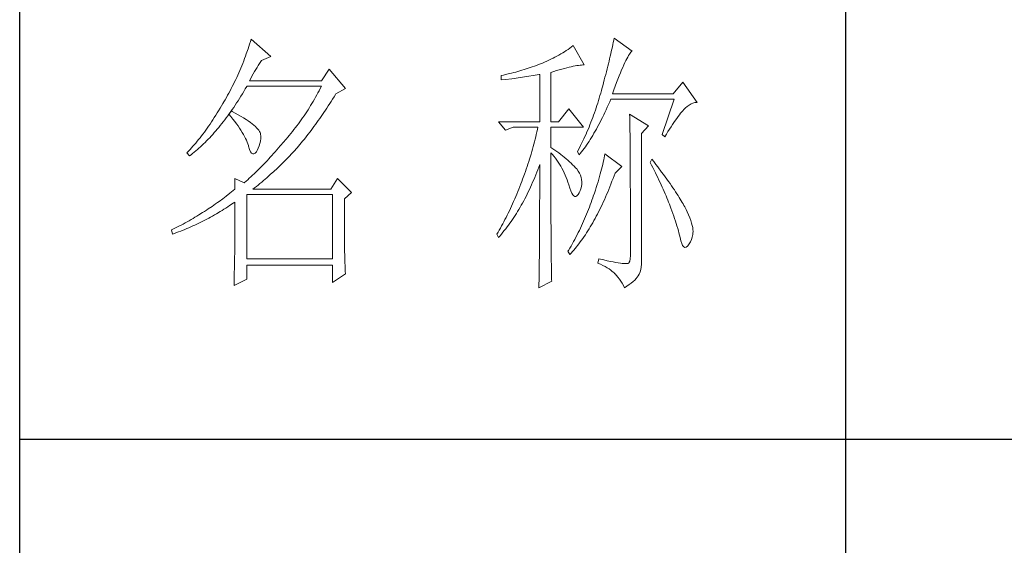
# Model space of a CAD drawing. Units: millimetres. Extents: x 12212 to 15942, y -14205 to 3842.
# Drawn here: x 15523 to 15681, y -3705 to -3621 of the extents above; entities that cross this region are included whole.
import ezdxf

# ---------------------------------------------------------------- set-up
doc = ezdxf.new("R2010")
doc.units = ezdxf.units.MM
doc.layers.add('轮廓线', color=7, linetype='Continuous', lineweight=20)

# ---------------------------------------------------------------- blocks, each defined once
blk = doc.blocks.new('文字')
blk.add_line((3870.01, 1474.62), (3870.01, 1173.87))
at = {"layer": '轮廓线', "color": 7, "lineweight": 0}
for p, q in [((3761.94, 1346.36), (3761.8, 1345.91)), ((3762.08, 1346.8), (3761.94, 1346.36)), ((3765.65, 1343.69), (3762.08, 1346.8)), ((3827.92, 1346.62), (3827.84, 1346.23)), ((3828, 1347), (3827.92, 1346.62)), ((3831.26, 1344.66), (3828, 1347)), ((3761.51, 1345.03), (3761.2, 1344.15)), ((3761.66, 1345.47), (3761.51, 1345.03)), ((3761.8, 1345.91), (3761.66, 1345.47)), ((3818.98, 1344.53), (3818.65, 1344.33)), ((3819.3, 1344.75), (3818.98, 1344.53)), ((3819.62, 1344.96), (3819.3, 1344.75)), ((3819.93, 1345.18), (3819.62, 1344.96)), ((3820.24, 1345.41), (3819.93, 1345.18)), ((3820.54, 1345.64), (3820.24, 1345.41)), ((3822.56, 1342.14), (3820.54, 1345.64)), ((3827.48, 1344.59), (3827.38, 1344.16)), ((3827.58, 1345.01), (3827.48, 1344.59)), ((3827.67, 1345.42), (3827.58, 1345.01)), ((3827.76, 1345.83), (3827.67, 1345.42)), ((3827.84, 1346.23), (3827.76, 1345.83)), ((3831.03, 1344.45), (3831.16, 1344.58)), ((3831.16, 1344.58), (3831.26, 1344.66)), ((3760.72, 1342.85), (3760.55, 1342.42)), ((3760.88, 1343.28), (3760.72, 1342.85)), ((3761.05, 1343.71), (3760.88, 1343.28)), ((3761.2, 1344.15), (3761.05, 1343.71)), ((3763.6, 1342.41), (3763.83, 1342.75)), ((3763.83, 1342.75), (3763.94, 1342.91)), ((3763.94, 1342.91), (3765.65, 1343.69)), ((3815.75, 1342.81), (3815.36, 1342.64)), ((3816.14, 1342.98), (3815.75, 1342.81)), ((3816.52, 1343.16), (3816.14, 1342.98)), ((3816.89, 1343.34), (3816.52, 1343.16)), ((3817.25, 1343.53), (3816.89, 1343.34)), ((3817.61, 1343.72), (3817.25, 1343.53)), ((3817.96, 1343.92), (3817.61, 1343.72)), ((3818.31, 1344.12), (3817.96, 1343.92)), ((3818.65, 1344.33), (3818.31, 1344.12)), ((3827.06, 1342.82), (3826.95, 1342.35)), ((3827.17, 1343.27), (3827.06, 1342.82)), ((3827.28, 1343.72), (3827.17, 1343.27)), ((3827.38, 1344.16), (3827.28, 1343.72)), ((3829.93, 1342.55), (3830.11, 1342.92)), ((3830.11, 1342.92), (3830.28, 1343.27)), ((3830.28, 1343.27), (3830.45, 1343.57)), ((3830.45, 1343.57), (3830.6, 1343.84)), ((3830.6, 1343.84), (3830.75, 1344.08)), ((3830.75, 1344.08), (3830.9, 1344.28)), ((3830.9, 1344.28), (3831.03, 1344.45)), ((3760.02, 1341.14), (3759.65, 1340.3)), ((3760.2, 1341.57), (3760.02, 1341.14)), ((3760.38, 1341.99), (3760.2, 1341.57)), ((3760.55, 1342.42), (3760.38, 1341.99)), ((3762.45, 1340.51), (3762.68, 1340.92)), ((3762.68, 1340.92), (3762.91, 1341.31)), ((3762.91, 1341.31), (3763.14, 1341.69)), ((3763.14, 1341.69), (3763.37, 1342.05)), ((3763.37, 1342.05), (3763.6, 1342.41)), ((3776.22, 1341.36), (3774.83, 1339.22)), ((3779.18, 1337.86), (3776.22, 1341.36)), ((3810.5, 1340.95), (3810.12, 1340.85)), ((3810.87, 1341.06), (3810.5, 1340.95)), ((3811.25, 1341.18), (3810.87, 1341.06)), ((3811.63, 1341.29), (3811.25, 1341.18)), ((3812, 1341.41), (3811.63, 1341.29)), ((3812.38, 1341.53), (3812, 1341.41)), ((3812.75, 1341.66), (3812.38, 1341.53)), ((3813.13, 1341.79), (3812.75, 1341.66)), ((3813.5, 1341.92), (3813.13, 1341.79)), ((3813.88, 1342.05), (3813.5, 1341.92)), ((3814.25, 1342.19), (3813.88, 1342.05)), ((3814.63, 1342.33), (3814.25, 1342.19)), ((3814.97, 1342.47), (3814.63, 1342.33)), ((3815.36, 1342.64), (3814.97, 1342.47)), ((3816.49, 1340.78), (3817.03, 1340.94)), ((3817.03, 1340.94), (3817.54, 1341.1)), ((3817.54, 1341.1), (3818.03, 1341.24)), ((3818.03, 1341.24), (3818.5, 1341.37)), ((3818.5, 1341.37), (3818.96, 1341.49)), ((3818.96, 1341.49), (3819.39, 1341.61)), ((3819.39, 1341.61), (3819.8, 1341.71)), ((3819.8, 1341.71), (3820.19, 1341.8)), ((3820.19, 1341.8), (3820.56, 1341.88)), ((3820.56, 1341.88), (3820.9, 1341.95)), ((3820.9, 1341.95), (3821.23, 1342.01)), ((3821.23, 1342.01), (3821.54, 1342.05)), ((3821.54, 1342.05), (3821.82, 1342.09)), ((3821.82, 1342.09), (3822.09, 1342.11)), ((3822.09, 1342.11), (3822.33, 1342.13)), ((3822.33, 1342.13), (3822.56, 1342.14)), ((3826.71, 1341.4), (3826.59, 1340.91)), ((3826.83, 1341.88), (3826.71, 1341.4)), ((3826.95, 1342.35), (3826.83, 1341.88)), ((3829.12, 1340.7), (3829.34, 1341.22)), ((3829.34, 1341.22), (3829.54, 1341.69)), ((3829.54, 1341.69), (3829.74, 1342.14)), ((3829.74, 1342.14), (3829.93, 1342.55)), ((3759.27, 1339.47), (3759.07, 1339.06)), ((3759.46, 1339.88), (3759.27, 1339.47)), ((3759.65, 1340.3), (3759.46, 1339.88)), ((3761.77, 1339.22), (3761.99, 1339.67)), ((3774.83, 1339.22), (3761.77, 1339.22)), ((3761.99, 1339.67), (3762.22, 1340.09)), ((3762.22, 1340.09), (3762.45, 1340.51)), ((3807.5, 1340.2), (3807.48, 1340.19)), ((3807.48, 1340.19), (3807.48, 1339.41)), ((3807.48, 1339.41), (3808.26, 1339.5)), ((3807.87, 1340.28), (3807.5, 1340.2)), ((3808.24, 1340.37), (3807.87, 1340.28)), ((3809, 1340.55), (3808.24, 1340.37)), ((3808.26, 1339.5), (3809.43, 1339.64)), ((3809.37, 1340.65), (3809, 1340.55)), ((3809.75, 1340.75), (3809.37, 1340.65)), ((3809.43, 1339.64), (3809.82, 1339.69)), ((3810.12, 1340.85), (3809.75, 1340.75)), ((3809.82, 1339.69), (3810.59, 1339.79)), ((3810.59, 1339.79), (3810.97, 1339.85)), ((3810.97, 1339.85), (3811.36, 1339.9)), ((3811.36, 1339.9), (3811.74, 1339.96)), ((3811.74, 1339.96), (3812.12, 1340.01)), ((3812.12, 1340.01), (3812.5, 1340.07)), ((3812.5, 1340.07), (3813.26, 1340.19)), ((3813.26, 1340.19), (3813.64, 1340.25)), ((3813.64, 1340.25), (3814.02, 1340.31)), ((3814.02, 1340.31), (3814.39, 1340.37)), ((3814.39, 1340.37), (3814.47, 1340.39)), ((3814.47, 1340.39), (3814.47, 1331.83)), ((3816.49, 1331.83), (3816.49, 1340.78)), ((3826.19, 1339.4), (3826.05, 1338.88)), ((3826.33, 1339.91), (3826.19, 1339.4)), ((3826.46, 1340.42), (3826.33, 1339.91)), ((3826.59, 1340.91), (3826.46, 1340.42)), ((3828.44, 1338.95), (3828.68, 1339.57)), ((3828.68, 1339.57), (3828.9, 1340.15)), ((3828.9, 1340.15), (3829.12, 1340.7)), ((3758.24, 1337.42), (3758.02, 1337.02)), ((3758.45, 1337.83), (3758.24, 1337.42)), ((3758.66, 1338.24), (3758.45, 1337.83)), ((3758.86, 1338.64), (3758.66, 1338.24)), ((3759.07, 1339.06), (3758.86, 1338.64)), ((3760.76, 1337.34), (3761.02, 1337.78)), ((3761.02, 1337.78), (3761.29, 1338.22)), ((3761.29, 1338.22), (3761.3, 1338.25)), ((3761.3, 1338.25), (3774.83, 1338.25)), ((3774.42, 1337.46), (3774.21, 1337.07)), ((3774.63, 1337.85), (3774.42, 1337.46)), ((3774.83, 1338.25), (3774.63, 1337.85)), ((3777.47, 1336.89), (3779.18, 1337.86)), ((3825.67, 1337.47), (3825.55, 1337.02)), ((3825.76, 1337.81), (3825.67, 1337.47)), ((3825.91, 1338.35), (3825.76, 1337.81)), ((3826.05, 1338.88), (3825.91, 1338.35)), ((3827.69, 1336.89), (3827.95, 1337.61)), ((3827.95, 1337.61), (3828.2, 1338.3)), ((3828.2, 1338.3), (3828.44, 1338.95)), ((3840.44, 1339.03), (3838.73, 1336.89)), ((3843.08, 1335.33), (3840.44, 1339.03)), ((3757.35, 1335.82), (3757.12, 1335.43)), ((3757.58, 1336.22), (3757.35, 1335.82)), ((3757.8, 1336.62), (3757.58, 1336.22)), ((3758.02, 1337.02), (3757.8, 1336.62)), ((3759.44, 1335.23), (3759.7, 1335.64)), ((3759.7, 1335.64), (3759.97, 1336.06)), ((3759.97, 1336.06), (3760.23, 1336.48)), ((3760.23, 1336.48), (3760.5, 1336.91)), ((3760.5, 1336.91), (3760.76, 1337.34)), ((3773.56, 1335.9), (3773.34, 1335.52)), ((3773.78, 1336.29), (3773.56, 1335.9)), ((3774, 1336.68), (3773.78, 1336.29)), ((3774.21, 1337.07), (3774, 1336.68)), ((3776.61, 1335.52), (3776.87, 1335.93)), ((3776.87, 1335.93), (3777.13, 1336.35)), ((3777.13, 1336.35), (3777.4, 1336.77)), ((3777.4, 1336.77), (3777.47, 1336.89)), ((3825.15, 1335.67), (3825.02, 1335.22)), ((3825.29, 1336.12), (3825.15, 1335.67)), ((3825.42, 1336.57), (3825.29, 1336.12)), ((3825.55, 1337.02), (3825.42, 1336.57)), ((3827.18, 1335.46), (3827.38, 1335.92)), ((3827.38, 1335.92), (3838.88, 1335.92)), ((3838.73, 1336.89), (3827.69, 1336.89)), ((3838.88, 1335.92), (3836.7, 1329.5)), ((3756.17, 1333.83), (3755.91, 1333.41)), ((3756.43, 1334.26), (3756.17, 1333.83)), ((3756.69, 1334.69), (3756.43, 1334.26)), ((3756.95, 1335.14), (3756.69, 1334.69)), ((3757.12, 1335.43), (3756.95, 1335.14)), ((3758.5, 1333.78), (3758.09, 1333.26)), ((3758.37, 1333.66), (3758.64, 1334.04)), ((3758.62, 1333.71), (3758.5, 1333.78)), ((3758.64, 1334.04), (3758.91, 1334.43)), ((3758.91, 1334.43), (3759.17, 1334.83)), ((3759.17, 1334.83), (3759.44, 1335.23)), ((3772.41, 1334.01), (3772.17, 1333.64)), ((3772.65, 1334.39), (3772.41, 1334.01)), ((3772.88, 1334.76), (3772.65, 1334.39)), ((3773.11, 1335.14), (3772.88, 1334.76)), ((3773.34, 1335.52), (3773.11, 1335.14)), ((3775.3, 1333.53), (3775.56, 1333.92)), ((3775.56, 1333.92), (3775.82, 1334.31)), ((3775.82, 1334.31), (3776.08, 1334.71)), ((3776.08, 1334.71), (3776.35, 1335.11)), ((3776.35, 1335.11), (3776.61, 1335.52)), ((3819.76, 1334.17), (3817.89, 1331.83)), ((3822.4, 1330.86), (3819.76, 1334.17)), ((3824.58, 1333.9), (3824.43, 1333.46)), ((3824.73, 1334.34), (3824.58, 1333.9)), ((3824.87, 1334.78), (3824.73, 1334.34)), ((3825.02, 1335.22), (3824.87, 1334.78)), ((3826.31, 1333.53), (3826.53, 1334)), ((3826.53, 1334), (3826.75, 1334.48)), ((3826.75, 1334.48), (3826.97, 1334.96)), ((3826.97, 1334.96), (3827.18, 1335.46)), ((3840.29, 1333.62), (3840.5, 1333.87)), ((3840.5, 1333.87), (3840.59, 1333.97)), ((3840.59, 1333.97), (3840.93, 1334.32)), ((3840.93, 1334.32), (3841.27, 1334.61)), ((3841.27, 1334.61), (3841.61, 1334.86)), ((3841.61, 1334.86), (3841.95, 1335.05)), ((3841.95, 1335.05), (3842.29, 1335.19)), ((3842.29, 1335.19), (3842.63, 1335.29)), ((3842.63, 1335.29), (3842.97, 1335.33)), ((3842.97, 1335.33), (3843.08, 1335.33)), ((3755.13, 1332.18), (3754.87, 1331.79)), ((3755.39, 1332.59), (3755.13, 1332.18)), ((3755.65, 1332.99), (3755.39, 1332.59)), ((3755.91, 1333.41), (3755.65, 1332.99)), ((3757.02, 1331.83), (3757.29, 1332.18)), ((3757.29, 1332.18), (3757.56, 1332.54)), ((3757.56, 1332.54), (3757.83, 1332.91)), ((3757.83, 1332.91), (3758.04, 1333.19)), ((3758.04, 1333.19), (3758.09, 1333.26)), ((3758.04, 1333.19), (3758.41, 1332.75)), ((3758.09, 1333.26), (3758.1, 1333.28)), ((3758.1, 1333.28), (3758.37, 1333.66)), ((3758.41, 1332.75), (3758.76, 1332.31)), ((3759.2, 1333.4), (3758.62, 1333.71)), ((3758.76, 1332.31), (3759.09, 1331.88)), ((3759.74, 1333.1), (3759.2, 1333.4)), ((3760.24, 1332.8), (3759.74, 1333.1)), ((3760.71, 1332.51), (3760.24, 1332.8)), ((3761.15, 1332.23), (3760.71, 1332.51)), ((3761.56, 1331.97), (3761.15, 1332.23)), ((3771.17, 1332.18), (3770.91, 1331.81)), ((3771.43, 1332.54), (3771.17, 1332.18)), ((3771.68, 1332.9), (3771.43, 1332.54)), ((3771.92, 1333.27), (3771.68, 1332.9)), ((3772.17, 1333.64), (3771.92, 1333.27)), ((3774, 1331.66), (3774.26, 1332.02)), ((3774.26, 1332.02), (3774.52, 1332.39)), ((3774.52, 1332.39), (3774.78, 1332.77)), ((3774.78, 1332.77), (3775.04, 1333.14)), ((3775.04, 1333.14), (3775.3, 1333.53)), ((3823.94, 1332.15), (3823.78, 1331.72)), ((3824.11, 1332.58), (3823.94, 1332.15)), ((3824.27, 1333.02), (3824.11, 1332.58)), ((3824.43, 1333.46), (3824.27, 1333.02)), ((3825.44, 1331.74), (3825.66, 1332.18)), ((3825.66, 1332.18), (3825.87, 1332.61)), ((3825.87, 1332.61), (3826.09, 1333.07)), ((3826.09, 1333.07), (3826.31, 1333.53)), ((3830.8, 1333.19), (3830.8, 1333.02)), ((3834.22, 1331.06), (3830.8, 1333.19)), ((3830.8, 1333.02), (3830.81, 1332.83)), ((3830.81, 1332.83), (3830.81, 1332.64)), ((3830.81, 1332.64), (3830.82, 1332.43)), ((3830.82, 1332.43), (3830.82, 1332.2)), ((3830.82, 1332.2), (3830.83, 1331.97)), ((3838.85, 1331.71), (3839.11, 1332.08)), ((3839.11, 1332.08), (3839.36, 1332.43)), ((3839.36, 1332.43), (3839.6, 1332.75)), ((3839.6, 1332.75), (3839.84, 1333.06)), ((3839.84, 1333.06), (3840.06, 1333.35)), ((3840.06, 1333.35), (3840.29, 1333.62)), ((3753.84, 1330.3), (3753.58, 1329.94)), ((3754.1, 1330.66), (3753.84, 1330.3)), ((3754.36, 1331.03), (3754.1, 1330.66)), ((3754.61, 1331.41), (3754.36, 1331.03)), ((3754.87, 1331.79), (3754.61, 1331.41)), ((3755.65, 1330.15), (3755.93, 1330.47)), ((3755.93, 1330.47), (3756.2, 1330.8)), ((3756.2, 1330.8), (3756.47, 1331.14)), ((3756.47, 1331.14), (3756.75, 1331.48)), ((3756.75, 1331.48), (3757.02, 1331.83)), ((3759.09, 1331.88), (3759.41, 1331.46)), ((3759.41, 1331.46), (3759.7, 1331.06)), ((3759.7, 1331.06), (3759.97, 1330.66)), ((3759.97, 1330.66), (3760.23, 1330.27)), ((3760.23, 1330.27), (3760.46, 1329.89)), ((3761.93, 1331.7), (3761.56, 1331.97)), ((3762.26, 1331.44), (3761.93, 1331.7)), ((3762.57, 1331.2), (3762.26, 1331.44)), ((3762.84, 1330.96), (3762.57, 1331.2)), ((3763.07, 1330.73), (3762.84, 1330.96)), ((3763.28, 1330.5), (3763.07, 1330.73)), ((3763.45, 1330.28), (3763.28, 1330.5)), ((3763.58, 1330.08), (3763.45, 1330.28)), ((3769.84, 1330.4), (3769.56, 1330.05)), ((3770.11, 1330.75), (3769.84, 1330.4)), ((3770.38, 1331.1), (3770.11, 1330.75)), ((3770.65, 1331.46), (3770.38, 1331.1)), ((3770.91, 1331.81), (3770.65, 1331.46)), ((3772.71, 1329.91), (3772.97, 1330.25)), ((3772.97, 1330.25), (3773.23, 1330.59)), ((3773.23, 1330.59), (3773.48, 1330.94)), ((3773.48, 1330.94), (3773.74, 1331.3)), ((3773.74, 1331.3), (3774, 1331.66)), ((3807.01, 1331.83), (3808.25, 1330.28)), ((3807.01, 1331.83), (3814.47, 1331.83)), ((3808.25, 1330.28), (3809.65, 1330.86)), ((3809.65, 1330.86), (3814.16, 1330.86)), ((3814.07, 1330.42), (3813.96, 1329.97)), ((3814.16, 1330.86), (3814.07, 1330.42)), ((3816.49, 1331.83), (3817.89, 1331.83)), ((3816.49, 1327.17), (3816.49, 1330.86)), ((3816.49, 1330.86), (3822.4, 1330.86)), ((3823.25, 1330.43), (3823.06, 1330.01)), ((3823.43, 1330.86), (3823.25, 1330.43)), ((3823.6, 1331.29), (3823.43, 1330.86)), ((3823.78, 1331.72), (3823.6, 1331.29)), ((3824.55, 1330.1), (3824.77, 1330.5)), ((3824.77, 1330.5), (3824.99, 1330.91)), ((3824.99, 1330.91), (3825.22, 1331.32)), ((3825.22, 1331.32), (3825.44, 1331.74)), ((3830.83, 1331.97), (3830.84, 1331.72)), ((3830.84, 1331.72), (3830.84, 1331.47)), ((3830.84, 1331.47), (3830.85, 1331.2)), ((3830.85, 1331.2), (3830.85, 1330.92)), ((3830.85, 1330.92), (3830.86, 1330.62)), ((3830.86, 1330.62), (3830.86, 1330.32)), ((3830.86, 1330.32), (3830.86, 1330)), ((3832.98, 1329.69), (3834.22, 1331.06)), ((3837.76, 1330.06), (3838.04, 1330.5)), ((3838.04, 1330.5), (3838.32, 1330.92)), ((3838.32, 1330.92), (3838.59, 1331.33)), ((3838.59, 1331.33), (3838.85, 1331.71)), ((3752.54, 1328.59), (3752.28, 1328.27)), ((3752.8, 1328.92), (3752.54, 1328.59)), ((3753.06, 1329.25), (3752.8, 1328.92)), ((3753.32, 1329.59), (3753.06, 1329.25)), ((3753.58, 1329.94), (3753.32, 1329.59)), ((3753.99, 1328.35), (3754.27, 1328.63)), ((3754.27, 1328.63), (3754.55, 1328.92)), ((3754.55, 1328.92), (3754.82, 1329.22)), ((3754.82, 1329.22), (3755.1, 1329.53)), ((3755.1, 1329.53), (3755.38, 1329.84)), ((3755.38, 1329.84), (3755.65, 1330.15)), ((3760.46, 1329.89), (3760.68, 1329.52)), ((3760.68, 1329.52), (3760.88, 1329.16)), ((3760.88, 1329.16), (3761.06, 1328.81)), ((3761.06, 1328.81), (3761.21, 1328.47)), ((3761.21, 1328.47), (3761.35, 1328.14)), ((3763.69, 1329.88), (3763.58, 1330.08)), ((3763.75, 1329.69), (3763.69, 1329.88)), ((3763.79, 1329.5), (3763.75, 1329.69)), ((3763.77, 1328.32), (3763.81, 1328.77)), ((3763.81, 1329.24), (3763.79, 1329.5)), ((3763.81, 1328.77), (3763.81, 1329.24)), ((3768.3, 1328.53), (3767.99, 1328.16)), ((3768.42, 1328.67), (3768.3, 1328.53)), ((3768.71, 1329.01), (3768.42, 1328.67)), ((3769, 1329.35), (3768.71, 1329.01)), ((3769.28, 1329.7), (3769, 1329.35)), ((3769.56, 1330.05), (3769.28, 1329.7)), ((3771.43, 1328.28), (3771.69, 1328.6)), ((3771.69, 1328.6), (3771.94, 1328.92)), ((3771.94, 1328.92), (3772.2, 1329.24)), ((3772.2, 1329.24), (3772.45, 1329.58)), ((3772.45, 1329.58), (3772.71, 1329.91)), ((3813.64, 1328.64), (3813.53, 1328.19)), ((3813.75, 1329.09), (3813.64, 1328.64)), ((3813.86, 1329.53), (3813.75, 1329.09)), ((3813.96, 1329.97), (3813.86, 1329.53)), ((3822.49, 1328.74), (3822.3, 1328.33)), ((3822.69, 1329.16), (3822.49, 1328.74)), ((3822.88, 1329.59), (3822.69, 1329.16)), ((3823.06, 1330.01), (3822.88, 1329.59)), ((3823.43, 1328.26), (3823.66, 1328.61)), ((3823.66, 1328.61), (3823.88, 1328.97)), ((3823.88, 1328.97), (3824.11, 1329.34)), ((3824.11, 1329.34), (3824.33, 1329.72)), ((3824.33, 1329.72), (3824.55, 1330.1)), ((3830.86, 1330), (3830.87, 1329.67)), ((3830.87, 1329.67), (3830.87, 1329.33)), ((3830.87, 1329.33), (3830.88, 1328.98)), ((3830.88, 1328.98), (3830.88, 1328.62)), ((3830.88, 1328.62), (3830.88, 1328.24)), ((3832.98, 1306.56), (3832.98, 1329.69)), ((3836.7, 1329.5), (3837.17, 1329.11)), ((3837.17, 1329.11), (3837.47, 1329.59)), ((3837.47, 1329.59), (3837.76, 1330.06)), ((3750.99, 1326.79), (3750.73, 1326.51)), ((3751.25, 1327.07), (3750.99, 1326.79)), ((3751.51, 1327.36), (3751.25, 1327.07)), ((3751.76, 1327.66), (3751.51, 1327.36)), ((3752.02, 1327.96), (3751.76, 1327.66)), ((3752.28, 1328.27), (3752.02, 1327.96)), ((3752.02, 1326.52), (3752.31, 1326.76)), ((3752.31, 1326.76), (3752.59, 1327.01)), ((3752.59, 1327.01), (3752.87, 1327.26)), ((3752.87, 1327.26), (3753.15, 1327.52)), ((3753.15, 1327.52), (3753.43, 1327.79)), ((3753.43, 1327.79), (3753.71, 1328.07)), ((3753.71, 1328.07), (3753.99, 1328.35)), ((3761.35, 1328.14), (3761.47, 1327.82)), ((3761.47, 1327.82), (3761.57, 1327.51)), ((3761.57, 1327.51), (3761.61, 1327.36)), ((3761.61, 1327.36), (3761.78, 1326.81)), ((3761.78, 1326.81), (3761.96, 1326.39)), ((3763.16, 1326.58), (3763.38, 1327)), ((3763.38, 1327), (3763.55, 1327.43)), ((3763.55, 1327.43), (3763.68, 1327.87)), ((3763.68, 1327.87), (3763.77, 1328.32)), ((3766.77, 1326.74), (3766.46, 1326.39)), ((3767.07, 1327.08), (3766.77, 1326.74)), ((3767.37, 1327.44), (3767.07, 1327.08)), ((3767.99, 1328.16), (3767.37, 1327.44)), ((3769.84, 1326.43), (3770.14, 1326.75)), ((3770.14, 1326.75), (3770.16, 1326.78)), ((3770.16, 1326.78), (3770.42, 1327.07)), ((3770.42, 1327.07), (3770.67, 1327.36)), ((3770.67, 1327.36), (3770.92, 1327.67)), ((3770.92, 1327.67), (3771.18, 1327.97)), ((3771.18, 1327.97), (3771.43, 1328.28)), ((3813.16, 1326.85), (3813.03, 1326.4)), ((3813.29, 1327.3), (3813.16, 1326.85)), ((3813.41, 1327.75), (3813.29, 1327.3)), ((3813.53, 1328.19), (3813.41, 1327.75)), ((3816.87, 1326.92), (3816.49, 1327.17)), ((3817.23, 1326.66), (3816.87, 1326.92)), ((3817.59, 1326.41), (3817.23, 1326.66)), ((3821.46, 1326.67), (3821.31, 1326.39)), ((3821.68, 1327.08), (3821.46, 1326.67)), ((3821.89, 1327.5), (3821.68, 1327.08)), ((3822.3, 1328.33), (3821.89, 1327.5)), ((3822.08, 1326.36), (3822.31, 1326.66)), ((3822.31, 1326.66), (3822.53, 1326.96)), ((3822.53, 1326.96), (3822.76, 1327.27)), ((3822.76, 1327.27), (3822.99, 1327.59)), ((3822.99, 1327.59), (3823.21, 1327.93)), ((3823.21, 1327.93), (3823.43, 1328.26)), ((3830.88, 1328.24), (3830.89, 1327.85)), ((3830.89, 1327.85), (3830.89, 1327.46)), ((3830.89, 1327.46), (3830.9, 1327.04)), ((3830.9, 1327.04), (3830.9, 1326.62)), ((3830.9, 1326.62), (3830.9, 1326.18)), ((3750.47, 1326.25), (3750.42, 1326.19)), ((3750.42, 1326.19), (3750.88, 1325.61)), ((3750.73, 1326.51), (3750.47, 1326.25)), ((3750.88, 1325.61), (3751.17, 1325.83)), ((3751.17, 1325.83), (3751.45, 1326.05)), ((3751.45, 1326.05), (3751.74, 1326.28)), ((3751.74, 1326.28), (3752.02, 1326.52)), ((3761.96, 1326.39), (3762.16, 1326.12)), ((3762.16, 1326.12), (3762.36, 1325.98)), ((3762.36, 1325.98), (3762.57, 1325.98)), ((3762.57, 1325.98), (3762.8, 1326.11)), ((3762.8, 1326.11), (3763.04, 1326.39)), ((3763.04, 1326.39), (3763.16, 1326.58)), ((3765.26, 1325.07), (3764.96, 1324.75)), ((3765.56, 1325.39), (3765.26, 1325.07)), ((3765.86, 1325.72), (3765.56, 1325.39)), ((3766.16, 1326.05), (3765.86, 1325.72)), ((3766.46, 1326.39), (3766.16, 1326.05)), ((3767.72, 1324.25), (3768.33, 1324.85)), ((3768.33, 1324.85), (3768.64, 1325.16)), ((3768.64, 1325.16), (3768.94, 1325.47)), ((3768.94, 1325.47), (3769.54, 1326.11)), ((3769.54, 1326.11), (3769.84, 1326.43)), ((3812.62, 1325.05), (3812.48, 1324.59)), ((3812.9, 1325.95), (3812.62, 1325.05)), ((3813.03, 1326.4), (3812.9, 1325.95)), ((3816.49, 1323.15), (3816.49, 1326.19)), ((3816.49, 1326.19), (3816.78, 1325.88)), ((3816.78, 1325.88), (3817.06, 1325.55)), ((3817.06, 1325.55), (3817.32, 1325.22)), ((3817.32, 1325.22), (3817.58, 1324.87)), ((3817.58, 1324.87), (3817.82, 1324.51)), ((3817.94, 1326.15), (3817.59, 1326.41)), ((3818.28, 1325.89), (3817.94, 1326.15)), ((3818.62, 1325.63), (3818.28, 1325.89)), ((3818.94, 1325.37), (3818.62, 1325.63)), ((3819.26, 1325.1), (3818.94, 1325.37)), ((3819.57, 1324.84), (3819.26, 1325.1)), ((3819.87, 1324.57), (3819.57, 1324.84)), ((3821.31, 1326.39), (3821.62, 1325.81)), ((3821.62, 1325.81), (3821.85, 1326.08)), ((3821.85, 1326.08), (3822.08, 1326.36)), ((3826.09, 1324.88), (3826.01, 1324.48)), ((3826.17, 1325.27), (3826.09, 1324.88)), ((3826.23, 1325.64), (3826.17, 1325.27)), ((3826.29, 1326), (3826.23, 1325.64)), ((3829.4, 1323.67), (3826.29, 1326)), ((3830.9, 1326.18), (3830.91, 1325.74)), ((3830.91, 1325.74), (3830.91, 1325.28)), ((3830.91, 1325.28), (3830.91, 1324.81)), ((3834.84, 1325.03), (3834.53, 1324.44)), ((3835.19, 1324.58), (3834.84, 1325.03)), ((3763.48, 1323.23), (3763.19, 1322.94)), ((3763.78, 1323.52), (3763.48, 1323.23)), ((3764.07, 1323.82), (3763.78, 1323.52)), ((3764.37, 1324.12), (3764.07, 1323.82)), ((3764.66, 1324.43), (3764.37, 1324.12)), ((3764.96, 1324.75), (3764.66, 1324.43)), ((3766.18, 1322.78), (3766.81, 1323.36)), ((3766.81, 1323.36), (3767.11, 1323.65)), ((3767.11, 1323.65), (3767.42, 1323.95)), ((3767.42, 1323.95), (3767.72, 1324.25)), ((3812.03, 1323.23), (3811.87, 1322.78)), ((3812.18, 1323.69), (3812.03, 1323.23)), ((3812.33, 1324.14), (3812.18, 1323.69)), ((3812.48, 1324.59), (3812.33, 1324.14)), ((3813.94, 1322.65), (3814.13, 1323.12)), ((3814.13, 1323.12), (3814.3, 1323.59)), ((3814.3, 1323.59), (3814.47, 1324.06)), ((3814.47, 1324.06), (3814.47, 1322.65)), ((3816.5, 1322.47), (3816.49, 1323.15)), ((3817.82, 1324.51), (3818.06, 1324.15)), ((3818.06, 1324.15), (3818.28, 1323.77)), ((3818.28, 1323.77), (3818.5, 1323.38)), ((3818.5, 1323.38), (3818.71, 1322.98)), ((3820.17, 1324.3), (3819.87, 1324.57)), ((3820.45, 1324.02), (3820.17, 1324.3)), ((3820.73, 1323.75), (3820.45, 1324.02)), ((3821, 1323.47), (3820.73, 1323.75)), ((3821.19, 1323.25), (3821, 1323.47)), ((3821.46, 1322.87), (3821.19, 1323.25)), ((3825.72, 1323.23), (3825.6, 1322.79)), ((3825.82, 1323.66), (3825.72, 1323.23)), ((3825.92, 1324.08), (3825.82, 1323.66)), ((3826.01, 1324.48), (3825.92, 1324.08)), ((3828.15, 1322.5), (3829.4, 1323.67)), ((3830.91, 1324.81), (3830.92, 1324.32)), ((3830.92, 1324.32), (3830.92, 1323.83)), ((3830.92, 1323.83), (3830.92, 1323.32)), ((3830.92, 1323.32), (3830.92, 1322.81)), ((3834.53, 1324.44), (3834.78, 1323.97)), ((3834.78, 1323.97), (3835.02, 1323.5)), ((3835.02, 1323.5), (3835.25, 1323.03)), ((3835.56, 1324.09), (3835.19, 1324.58)), ((3835.92, 1323.62), (3835.56, 1324.09)), ((3836.61, 1322.7), (3835.92, 1323.62)), ((3759.12, 1321.53), (3759.12, 1319.58)), ((3760.83, 1320.75), (3759.12, 1321.53)), ((3761.46, 1321.3), (3761.17, 1321.05)), ((3761.74, 1321.56), (3761.46, 1321.3)), ((3762.03, 1321.83), (3761.74, 1321.56)), ((3762.32, 1322.1), (3762.03, 1321.83)), ((3762.61, 1322.37), (3762.32, 1322.1)), ((3763.19, 1322.94), (3762.61, 1322.37)), ((3764.31, 1321.13), (3764.62, 1321.4)), ((3764.62, 1321.4), (3764.94, 1321.67)), ((3764.94, 1321.67), (3765.56, 1322.22)), ((3765.56, 1322.22), (3766.18, 1322.78)), ((3777.78, 1321.53), (3776.54, 1319.58)), ((3780.27, 1319), (3777.78, 1321.53)), ((3811.37, 1321.4), (3811.2, 1320.95)), ((3811.71, 1322.32), (3811.37, 1321.4)), ((3811.87, 1322.78), (3811.71, 1322.32)), ((3813.19, 1320.83), (3813.39, 1321.28)), ((3813.39, 1321.28), (3813.57, 1321.73)), ((3813.57, 1321.73), (3813.76, 1322.19)), ((3813.76, 1322.19), (3813.94, 1322.65)), ((3814.47, 1322.65), (3814.47, 1321.96)), ((3814.47, 1321.96), (3814.47, 1319.3)), ((3816.5, 1321.13), (3816.5, 1322.47)), ((3818.71, 1322.98), (3818.91, 1322.57)), ((3818.91, 1322.57), (3819.1, 1322.15)), ((3819.1, 1322.15), (3819.28, 1321.73)), ((3819.28, 1321.73), (3819.45, 1321.29)), ((3819.45, 1321.29), (3819.61, 1320.84)), ((3821.68, 1322.49), (3821.46, 1322.87)), ((3821.86, 1322.1), (3821.68, 1322.49)), ((3821.99, 1321.71), (3821.86, 1322.1)), ((3822.07, 1321.31), (3821.99, 1321.71)), ((3822.11, 1320.9), (3822.07, 1321.31)), ((3825.21, 1321.4), (3825.07, 1320.91)), ((3825.35, 1321.87), (3825.21, 1321.4)), ((3825.48, 1322.34), (3825.35, 1321.87)), ((3825.6, 1322.79), (3825.48, 1322.34)), ((3827.6, 1321.01), (3827.79, 1321.52)), ((3827.79, 1321.52), (3827.98, 1322.03)), ((3827.98, 1322.03), (3828.15, 1322.5)), ((3830.92, 1322.81), (3830.93, 1322.28)), ((3830.93, 1322.28), (3830.93, 1321.73)), ((3830.93, 1321.73), (3830.93, 1321.18)), ((3835.25, 1323.03), (3835.48, 1322.57)), ((3835.48, 1322.57), (3835.7, 1322.12)), ((3835.7, 1322.12), (3835.92, 1321.68)), ((3835.92, 1321.68), (3836.13, 1321.24)), ((3836.94, 1322.26), (3836.61, 1322.7)), ((3837.25, 1321.83), (3836.94, 1322.26)), ((3837.56, 1321.41), (3837.25, 1321.83)), ((3837.85, 1321), (3837.56, 1321.41)), ((3759.12, 1319.58), (3758.82, 1319.33)), ((3760.89, 1320.8), (3760.83, 1320.75)), ((3761.17, 1321.05), (3760.89, 1320.8)), ((3762.39, 1319.58), (3762.71, 1319.83)), ((3776.54, 1319.58), (3762.39, 1319.58)), ((3762.71, 1319.83), (3763.03, 1320.08)), ((3763.03, 1320.08), (3763.35, 1320.34)), ((3763.35, 1320.34), (3763.67, 1320.6)), ((3763.67, 1320.6), (3763.99, 1320.86)), ((3763.99, 1320.86), (3764.31, 1321.13)), ((3810.68, 1319.61), (3810.5, 1319.15)), ((3810.87, 1320.08), (3810.68, 1319.61)), ((3811.05, 1320.55), (3810.87, 1320.08)), ((3811.2, 1320.95), (3811.05, 1320.55)), ((3812.4, 1319.11), (3812.6, 1319.53)), ((3812.6, 1319.53), (3812.81, 1319.96)), ((3812.81, 1319.96), (3813, 1320.39)), ((3813, 1320.39), (3813.19, 1320.83)), ((3816.5, 1320.48), (3816.5, 1321.13)), ((3816.5, 1319.21), (3816.5, 1320.48)), ((3819.61, 1320.84), (3819.75, 1320.38)), ((3819.75, 1320.38), (3819.76, 1320.36)), ((3819.76, 1320.36), (3819.93, 1319.76)), ((3819.93, 1319.76), (3820.11, 1319.26)), ((3821.78, 1319.19), (3821.93, 1319.63)), ((3821.93, 1319.63), (3822.04, 1320.06)), ((3822.04, 1320.06), (3822.1, 1320.48)), ((3822.1, 1320.48), (3822.11, 1320.9)), ((3824.75, 1319.9), (3824.58, 1319.38)), ((3824.91, 1320.41), (3824.75, 1319.9)), ((3825.07, 1320.91), (3824.91, 1320.41)), ((3826.82, 1319.06), (3827.01, 1319.54)), ((3827.01, 1319.54), (3827.21, 1320.02)), ((3827.21, 1320.02), (3827.41, 1320.51)), ((3827.41, 1320.51), (3827.6, 1321.01)), ((3830.93, 1321.18), (3830.93, 1320.61)), ((3830.93, 1320.61), (3830.93, 1320.04)), ((3830.93, 1320.04), (3830.94, 1319.45)), ((3836.13, 1321.24), (3836.33, 1320.81)), ((3836.33, 1320.81), (3836.53, 1320.39)), ((3836.53, 1320.39), (3836.72, 1319.97)), ((3836.72, 1319.97), (3836.91, 1319.56)), ((3836.91, 1319.56), (3837.09, 1319.16)), ((3838.14, 1320.6), (3837.85, 1321)), ((3838.41, 1320.21), (3838.14, 1320.6)), ((3838.67, 1319.83), (3838.41, 1320.21)), ((3838.92, 1319.46), (3838.67, 1319.83)), ((3839.16, 1319.11), (3838.92, 1319.46)), ((3756.93, 1317.85), (3756.29, 1317.37)), ((3757.25, 1318.09), (3756.93, 1317.85)), ((3757.57, 1318.33), (3757.25, 1318.09)), ((3758.2, 1318.83), (3757.57, 1318.33)), ((3758.51, 1319.08), (3758.2, 1318.83)), ((3758.82, 1319.33), (3758.51, 1319.08)), ((3761.3, 1306.95), (3761.3, 1318.61)), ((3761.3, 1318.61), (3776.85, 1318.61)), ((3776.85, 1318.61), (3776.85, 1306.95)), ((3779.03, 1317.83), (3780.27, 1319)), ((3779.03, 1310.04), (3779.03, 1317.83)), ((3809.93, 1317.8), (3809.74, 1317.36)), ((3810.12, 1318.25), (3809.93, 1317.8)), ((3810.31, 1318.7), (3810.12, 1318.25)), ((3810.5, 1319.15), (3810.31, 1318.7)), ((3811.57, 1317.46), (3811.78, 1317.86)), ((3811.78, 1317.86), (3811.99, 1318.27)), ((3811.99, 1318.27), (3812.2, 1318.69)), ((3812.2, 1318.69), (3812.4, 1319.11)), ((3814.47, 1318.03), (3814.46, 1317.41)), ((3814.47, 1319.3), (3814.47, 1318.66)), ((3814.47, 1318.66), (3814.47, 1318.03)), ((3816.5, 1318.59), (3816.5, 1319.21)), ((3816.5, 1317.97), (3816.5, 1318.59)), ((3816.51, 1317.37), (3816.5, 1317.97)), ((3820.11, 1319.26), (3820.29, 1318.86)), ((3820.29, 1318.86), (3820.48, 1318.56)), ((3820.48, 1318.56), (3820.66, 1318.37)), ((3820.66, 1318.37), (3820.85, 1318.27)), ((3820.85, 1318.27), (3821.04, 1318.28)), ((3821.04, 1318.28), (3821.24, 1318.38)), ((3821.24, 1318.38), (3821.43, 1318.59)), ((3821.43, 1318.59), (3821.63, 1318.9)), ((3821.63, 1318.9), (3821.78, 1319.19)), ((3824.11, 1318.03), (3823.96, 1317.6)), ((3824.21, 1318.3), (3824.11, 1318.03)), ((3824.4, 1318.85), (3824.21, 1318.3)), ((3824.58, 1319.38), (3824.4, 1318.85)), ((3826.21, 1317.66), (3826.41, 1318.12)), ((3826.41, 1318.12), (3826.61, 1318.59)), ((3826.61, 1318.59), (3826.82, 1319.06)), ((3830.94, 1319.45), (3830.94, 1318.85)), ((3830.94, 1318.85), (3830.94, 1318.23)), ((3830.94, 1318.23), (3830.94, 1317.61)), ((3837.09, 1319.16), (3837.26, 1318.76)), ((3837.26, 1318.76), (3837.42, 1318.37)), ((3837.42, 1318.37), (3837.58, 1317.99)), ((3837.58, 1317.99), (3837.74, 1317.61)), ((3839.38, 1318.76), (3839.16, 1319.11)), ((3839.6, 1318.43), (3839.38, 1318.76)), ((3839.81, 1318.1), (3839.6, 1318.43)), ((3840, 1317.79), (3839.81, 1318.1)), ((3840.19, 1317.48), (3840, 1317.79)), ((3754.29, 1315.99), (3753.96, 1315.77)), ((3754.97, 1316.45), (3754.29, 1315.99)), ((3755.3, 1316.68), (3754.97, 1316.45)), ((3755.63, 1316.91), (3755.3, 1316.68)), ((3755.96, 1317.14), (3755.63, 1316.91)), ((3756.29, 1317.37), (3755.96, 1317.14)), ((3756.8, 1315.72), (3757.14, 1315.94)), ((3757.14, 1315.94), (3757.48, 1316.15)), ((3757.48, 1316.15), (3757.82, 1316.37)), ((3757.82, 1316.37), (3758.16, 1316.59)), ((3758.16, 1316.59), (3758.83, 1317.04)), ((3758.83, 1317.04), (3759.12, 1317.25)), ((3759.12, 1317.25), (3759.12, 1311.03)), ((3809.16, 1316.08), (3808.96, 1315.66)), ((3809.35, 1316.5), (3809.16, 1316.08)), ((3809.55, 1316.93), (3809.35, 1316.5)), ((3809.74, 1317.36), (3809.55, 1316.93)), ((3810.46, 1315.53), (3810.69, 1315.9)), ((3810.69, 1315.9), (3810.91, 1316.29)), ((3810.91, 1316.29), (3811.13, 1316.67)), ((3811.13, 1316.67), (3811.35, 1317.06)), ((3811.35, 1317.06), (3811.57, 1317.46)), ((3814.46, 1317.41), (3814.46, 1316.8)), ((3814.46, 1316.8), (3814.46, 1316.2)), ((3814.46, 1316.2), (3814.46, 1315.61)), ((3816.51, 1316.78), (3816.51, 1317.37)), ((3816.51, 1316.2), (3816.51, 1316.78)), ((3816.51, 1315.63), (3816.51, 1316.2)), ((3823.49, 1316.31), (3823.33, 1315.88)), ((3823.65, 1316.73), (3823.49, 1316.31)), ((3823.81, 1317.16), (3823.65, 1316.73)), ((3823.96, 1317.6), (3823.81, 1317.16)), ((3825.18, 1315.48), (3825.39, 1315.91)), ((3825.39, 1315.91), (3825.59, 1316.33)), ((3825.59, 1316.33), (3825.8, 1316.77)), ((3825.8, 1316.77), (3826.01, 1317.21)), ((3826.01, 1317.21), (3826.21, 1317.66)), ((3830.94, 1317.61), (3830.94, 1316.97)), ((3830.94, 1316.97), (3830.95, 1316.32)), ((3830.95, 1316.32), (3830.95, 1314.99)), ((3837.74, 1317.61), (3837.88, 1317.24)), ((3837.88, 1317.24), (3838.03, 1316.88)), ((3838.03, 1316.88), (3838.1, 1316.67)), ((3838.1, 1316.67), (3838.29, 1316.16)), ((3838.29, 1316.16), (3838.47, 1315.67)), ((3840.36, 1317.19), (3840.19, 1317.48)), ((3840.52, 1316.91), (3840.36, 1317.19)), ((3840.67, 1316.64), (3840.52, 1316.91)), ((3840.81, 1316.38), (3840.67, 1316.64)), ((3840.94, 1316.13), (3840.81, 1316.38)), ((3841.06, 1315.89), (3840.94, 1316.13)), ((3841.26, 1315.46), (3841.06, 1315.89)), ((3751.52, 1314.27), (3751.16, 1314.07)), ((3751.87, 1314.48), (3751.52, 1314.27)), ((3752.22, 1314.69), (3751.87, 1314.48)), ((3752.57, 1314.9), (3752.22, 1314.69)), ((3753.27, 1315.34), (3752.57, 1314.9)), ((3753.61, 1315.55), (3753.27, 1315.34)), ((3753.96, 1315.77), (3753.61, 1315.55)), ((3753.66, 1313.95), (3754.02, 1314.14)), ((3754.02, 1314.14), (3754.37, 1314.33)), ((3754.37, 1314.33), (3754.72, 1314.52)), ((3754.72, 1314.52), (3755.07, 1314.71)), ((3755.07, 1314.71), (3755.42, 1314.91)), ((3755.42, 1314.91), (3755.77, 1315.11)), ((3755.77, 1315.11), (3756.46, 1315.51)), ((3756.46, 1315.51), (3756.8, 1315.72)), ((3808.36, 1314.44), (3808.16, 1314.05)), ((3808.56, 1314.84), (3808.36, 1314.44)), ((3808.76, 1315.25), (3808.56, 1314.84)), ((3808.96, 1315.66), (3808.76, 1315.25)), ((3809.53, 1314.08), (3809.77, 1314.43)), ((3809.77, 1314.43), (3810, 1314.79)), ((3810, 1314.79), (3810.23, 1315.16)), ((3810.23, 1315.16), (3810.46, 1315.53)), ((3814.46, 1315.03), (3814.45, 1314.46)), ((3814.45, 1314.46), (3814.45, 1313.9)), ((3814.46, 1315.61), (3814.46, 1315.03)), ((3816.51, 1315.07), (3816.51, 1315.63)), ((3816.52, 1314.52), (3816.51, 1315.07)), ((3816.52, 1313.98), (3816.52, 1314.52)), ((3822.63, 1314.19), (3822.45, 1313.77)), ((3822.81, 1314.61), (3822.63, 1314.19)), ((3822.99, 1315.03), (3822.81, 1314.61)), ((3823.16, 1315.46), (3822.99, 1315.03)), ((3823.33, 1315.88), (3823.16, 1315.46)), ((3824.32, 1313.87), (3824.53, 1314.26)), ((3824.53, 1314.26), (3824.75, 1314.66)), ((3824.75, 1314.66), (3824.96, 1315.07)), ((3824.96, 1315.07), (3825.18, 1315.48)), ((3830.95, 1314.99), (3830.95, 1314.31)), ((3830.95, 1314.31), (3830.95, 1312.18)), ((3838.47, 1315.67), (3838.65, 1315.19)), ((3838.65, 1315.19), (3838.81, 1314.71)), ((3838.81, 1314.71), (3838.97, 1314.24)), ((3838.97, 1314.24), (3839.12, 1313.79)), ((3841.51, 1314.9), (3841.26, 1315.46)), ((3841.72, 1314.38), (3841.51, 1314.9)), ((3841.9, 1313.88), (3841.72, 1314.38)), ((3748.22, 1312.49), (3747.84, 1312.31)), ((3748.6, 1312.68), (3748.22, 1312.49)), ((3748.97, 1312.87), (3748.6, 1312.68)), ((3749.34, 1313.07), (3748.97, 1312.87)), ((3749.71, 1313.26), (3749.34, 1313.07)), ((3750.07, 1313.46), (3749.71, 1313.26)), ((3750.03, 1312.28), (3750.4, 1312.43)), ((3750.44, 1313.66), (3750.07, 1313.46)), ((3750.4, 1312.43), (3750.77, 1312.59)), ((3750.8, 1313.86), (3750.44, 1313.66)), ((3750.77, 1312.59), (3751.13, 1312.75)), ((3751.16, 1314.07), (3750.8, 1313.86)), ((3751.13, 1312.75), (3751.5, 1312.91)), ((3751.5, 1312.91), (3751.86, 1313.08)), ((3751.86, 1313.08), (3752.23, 1313.25)), ((3752.23, 1313.25), (3752.59, 1313.42)), ((3752.59, 1313.42), (3752.95, 1313.6)), ((3752.95, 1313.6), (3753.66, 1313.95)), ((3807.34, 1312.53), (3807.13, 1312.16)), ((3807.55, 1312.9), (3807.34, 1312.53)), ((3807.76, 1313.28), (3807.55, 1312.9)), ((3807.96, 1313.66), (3807.76, 1313.28)), ((3808.16, 1314.05), (3807.96, 1313.66)), ((3808.05, 1312.07), (3808.3, 1312.39)), ((3808.3, 1312.39), (3808.56, 1312.72)), ((3808.56, 1312.72), (3808.8, 1313.05)), ((3808.8, 1313.05), (3809.05, 1313.39)), ((3809.05, 1313.39), (3809.29, 1313.73)), ((3809.29, 1313.73), (3809.53, 1314.08)), ((3814.45, 1313.9), (3814.45, 1313.35)), ((3814.45, 1313.35), (3814.45, 1312.81)), ((3814.45, 1312.81), (3814.45, 1312.28)), ((3816.52, 1313.46), (3816.52, 1313.98)), ((3816.53, 1312.94), (3816.52, 1313.46)), ((3816.53, 1312.43), (3816.53, 1312.94)), ((3816.53, 1311.93), (3816.53, 1312.43)), ((3821.87, 1312.52), (3821.67, 1312.11)), ((3822.07, 1312.94), (3821.87, 1312.52)), ((3822.26, 1313.35), (3822.07, 1312.94)), ((3822.45, 1313.77), (3822.26, 1313.35)), ((3823.21, 1312), (3823.43, 1312.36)), ((3823.43, 1312.36), (3823.66, 1312.73)), ((3823.66, 1312.73), (3823.88, 1313.1)), ((3823.88, 1313.1), (3824.1, 1313.48)), ((3824.1, 1313.48), (3824.32, 1313.87)), ((3839.12, 1313.79), (3839.26, 1313.34)), ((3839.26, 1313.34), (3839.4, 1312.9)), ((3839.4, 1312.9), (3839.53, 1312.47)), ((3839.53, 1312.47), (3839.65, 1312.05)), ((3842.05, 1313.42), (3841.9, 1313.88)), ((3842.17, 1312.99), (3842.05, 1313.42)), ((3842.25, 1312.6), (3842.17, 1312.99)), ((3842.3, 1312.24), (3842.25, 1312.6)), ((3747.84, 1312.31), (3747.62, 1312.2)), ((3747.62, 1312.2), (3747.77, 1311.42)), ((3747.77, 1311.42), (3748.15, 1311.55)), ((3748.15, 1311.55), (3748.53, 1311.69)), ((3748.53, 1311.69), (3748.91, 1311.83)), ((3748.91, 1311.83), (3749.28, 1311.98)), ((3749.28, 1311.98), (3750.03, 1312.28)), ((3759.12, 1311.03), (3759.12, 1310.78)), ((3759.12, 1310.78), (3759.12, 1310.51)), ((3806.71, 1311.44), (3806.7, 1311.42)), ((3806.7, 1311.42), (3807.01, 1310.83)), ((3806.92, 1311.8), (3806.71, 1311.44)), ((3807.13, 1312.16), (3806.92, 1311.8)), ((3807.01, 1310.83), (3807.27, 1311.13)), ((3807.27, 1311.13), (3807.54, 1311.44)), ((3807.54, 1311.44), (3807.79, 1311.75)), ((3807.79, 1311.75), (3808.05, 1312.07)), ((3814.44, 1310.76), (3814.43, 1310.27)), ((3814.45, 1312.28), (3814.44, 1311.77)), ((3814.44, 1311.77), (3814.44, 1311.26)), ((3814.44, 1311.26), (3814.44, 1310.76)), ((3816.53, 1311.45), (3816.53, 1311.93)), ((3816.54, 1310.97), (3816.53, 1311.45)), ((3816.54, 1310.5), (3816.54, 1310.97)), ((3821.05, 1310.88), (3820.83, 1310.47)), ((3821.26, 1311.29), (3821.05, 1310.88)), ((3821.47, 1311.7), (3821.26, 1311.29)), ((3821.67, 1312.11), (3821.47, 1311.7)), ((3822.07, 1310.32), (3822.3, 1310.64)), ((3822.3, 1310.64), (3822.53, 1310.97)), ((3822.53, 1310.97), (3822.76, 1311.31)), ((3822.76, 1311.31), (3822.99, 1311.65)), ((3822.99, 1311.65), (3823.21, 1312)), ((3830.95, 1312.18), (3830.95, 1311.45)), ((3830.95, 1311.45), (3830.95, 1307.53)), ((3839.65, 1312.05), (3839.76, 1311.64)), ((3839.76, 1311.64), (3839.87, 1311.23)), ((3839.87, 1311.23), (3839.97, 1310.84)), ((3839.97, 1310.84), (3839.97, 1310.83)), ((3839.97, 1310.83), (3840.11, 1310.2)), ((3842.02, 1310.43), (3842.16, 1310.87)), ((3842.16, 1310.87), (3842.26, 1311.33)), ((3842.26, 1311.33), (3842.3, 1311.61)), ((3842.32, 1311.91), (3842.3, 1312.24)), ((3842.3, 1311.61), (3842.32, 1311.91)), ((3759.1, 1308.74), (3759.09, 1308.31)), ((3759.11, 1309.15), (3759.1, 1308.74)), ((3759.12, 1309.88), (3759.11, 1309.53)), ((3759.11, 1309.53), (3759.11, 1309.15)), ((3759.12, 1310.51), (3759.12, 1310.21)), ((3759.12, 1310.21), (3759.12, 1309.88)), ((3779.03, 1309.58), (3779.03, 1310.04)), ((3779.03, 1309.12), (3779.03, 1309.58)), ((3779.04, 1308.65), (3779.03, 1309.12)), ((3814.43, 1309.32), (3814.42, 1308.86)), ((3814.42, 1308.86), (3814.42, 1308.41)), ((3814.43, 1310.27), (3814.43, 1309.79)), ((3814.43, 1309.79), (3814.43, 1309.32)), ((3816.54, 1310.05), (3816.54, 1310.5)), ((3816.55, 1309.6), (3816.54, 1310.05)), ((3816.55, 1309.17), (3816.55, 1309.6)), ((3816.56, 1308.74), (3816.55, 1309.17)), ((3816.56, 1308.33), (3816.56, 1308.74)), ((3819.93, 1308.85), (3819.69, 1308.45)), ((3820.16, 1309.25), (3819.93, 1308.85)), ((3820.61, 1310.06), (3820.16, 1309.25)), ((3820.83, 1310.47), (3820.61, 1310.06)), ((3820.65, 1308.52), (3820.89, 1308.81)), ((3820.89, 1308.81), (3821.13, 1309.09)), ((3821.13, 1309.09), (3821.36, 1309.39)), ((3821.36, 1309.39), (3821.6, 1309.69)), ((3821.6, 1309.69), (3821.84, 1310)), ((3821.84, 1310), (3822.07, 1310.32)), ((3840.11, 1310.2), (3840.26, 1309.71)), ((3840.26, 1309.71), (3840.43, 1309.35)), ((3840.43, 1309.35), (3840.62, 1309.11)), ((3840.62, 1309.11), (3840.83, 1309.01)), ((3840.83, 1309.01), (3841.06, 1309.04)), ((3841.06, 1309.04), (3841.3, 1309.21)), ((3841.3, 1309.21), (3841.37, 1309.28)), ((3841.37, 1309.28), (3841.63, 1309.64)), ((3841.63, 1309.64), (3841.85, 1310.02)), ((3841.85, 1310.02), (3842.02, 1310.43)), ((3759.08, 1307.36), (3759.07, 1306.84)), ((3759.09, 1307.85), (3759.08, 1307.36)), ((3759.09, 1308.31), (3759.09, 1307.85)), ((3779.05, 1308.18), (3779.04, 1308.65)), ((3779.06, 1307.7), (3779.05, 1308.18)), ((3779.07, 1307.22), (3779.06, 1307.7)), ((3779.08, 1306.73), (3779.07, 1307.22)), ((3814.41, 1307.12), (3814.4, 1306.71)), ((3814.42, 1308.41), (3814.41, 1307.97)), ((3814.41, 1307.97), (3814.41, 1307.54)), ((3814.41, 1307.54), (3814.41, 1307.12)), ((3816.56, 1307.92), (3816.56, 1308.33)), ((3816.57, 1307.53), (3816.56, 1307.92)), ((3816.57, 1307.15), (3816.57, 1307.53)), ((3816.58, 1306.77), (3816.57, 1307.15)), ((3819.69, 1308.45), (3819.6, 1308.31)), ((3819.6, 1308.31), (3819.92, 1307.72)), ((3819.92, 1307.72), (3820.16, 1307.98)), ((3820.16, 1307.98), (3820.4, 1308.25)), ((3820.4, 1308.25), (3820.65, 1308.52)), ((3830.92, 1306.96), (3830.82, 1306.51)), ((3830.95, 1307.53), (3830.92, 1306.96)), ((3759.05, 1305.72), (3759.03, 1305.12)), ((3759.06, 1306.29), (3759.05, 1305.72)), ((3759.07, 1306.84), (3759.06, 1306.29)), ((3776.85, 1306.95), (3761.3, 1306.95)), ((3761.3, 1303.25), (3761.3, 1305.78)), ((3761.3, 1305.78), (3776.85, 1305.78)), ((3776.85, 1305.78), (3776.85, 1302.67)), ((3779.1, 1306.24), (3779.08, 1306.73)), ((3779.12, 1305.74), (3779.1, 1306.24)), ((3779.14, 1305.24), (3779.12, 1305.74)), ((3779.16, 1304.73), (3779.14, 1305.24)), ((3814.39, 1305.54), (3814.38, 1305.17)), ((3814.38, 1305.17), (3814.38, 1304.81)), ((3814.4, 1306.31), (3814.39, 1305.92)), ((3814.39, 1305.92), (3814.39, 1305.54)), ((3814.4, 1306.71), (3814.4, 1306.31)), ((3816.58, 1306.41), (3816.58, 1306.77)), ((3816.59, 1306.06), (3816.58, 1306.41)), ((3816.59, 1305.72), (3816.59, 1306.06)), ((3816.6, 1305.38), (3816.59, 1305.72)), ((3816.6, 1305.06), (3816.6, 1305.38)), ((3825.2, 1306.95), (3825.04, 1306.17)), ((3825.04, 1306.17), (3825.51, 1305.95)), ((3825.49, 1306.88), (3825.2, 1306.95)), ((3826.14, 1306.73), (3825.49, 1306.88)), ((3825.51, 1305.95), (3825.94, 1305.74)), ((3825.94, 1305.74), (3826.35, 1305.52)), ((3826.74, 1306.6), (3826.14, 1306.73)), ((3826.35, 1305.52), (3826.72, 1305.31)), ((3826.72, 1305.31), (3827.06, 1305.1)), ((3827.31, 1306.48), (3826.74, 1306.6)), ((3827.83, 1306.37), (3827.31, 1306.48)), ((3828.31, 1306.29), (3827.83, 1306.37)), ((3828.74, 1306.21), (3828.31, 1306.29)), ((3829.13, 1306.16), (3828.74, 1306.21)), ((3829.47, 1306.11), (3829.13, 1306.16)), ((3829.78, 1306.08), (3829.47, 1306.11)), ((3830.04, 1306.07), (3829.78, 1306.08)), ((3830.25, 1306.07), (3830.04, 1306.07)), ((3830.43, 1306.09), (3830.25, 1306.07)), ((3830.55, 1306.12), (3830.43, 1306.09)), ((3830.64, 1306.17), (3830.55, 1306.12)), ((3830.66, 1306.19), (3830.64, 1306.17)), ((3830.82, 1306.51), (3830.66, 1306.19)), ((3832.82, 1304.98), (3832.9, 1305.45)), ((3832.9, 1305.45), (3832.95, 1305.96)), ((3832.95, 1305.96), (3832.97, 1306.51)), ((3832.97, 1306.51), (3832.98, 1306.56)), ((3759.01, 1303.84), (3758.99, 1303.16)), ((3759.02, 1304.5), (3759.01, 1303.84)), ((3759.03, 1305.12), (3759.02, 1304.5)), ((3776.85, 1302.67), (3779.18, 1304.22)), ((3779.18, 1304.22), (3779.16, 1304.73)), ((3814.36, 1303.47), (3814.35, 1303.16)), ((3814.37, 1304.12), (3814.36, 1303.79)), ((3814.36, 1303.79), (3814.36, 1303.47)), ((3814.38, 1304.81), (3814.37, 1304.46)), ((3814.37, 1304.46), (3814.37, 1304.12)), ((3816.61, 1304.75), (3816.6, 1305.06)), ((3816.61, 1304.45), (3816.61, 1304.75)), ((3816.62, 1304.16), (3816.61, 1304.45)), ((3816.63, 1303.88), (3816.62, 1304.16)), ((3816.63, 1303.61), (3816.63, 1303.88)), ((3816.64, 1303.35), (3816.63, 1303.61)), ((3827.06, 1305.1), (3827.38, 1304.88)), ((3827.38, 1304.88), (3827.66, 1304.67)), ((3827.66, 1304.67), (3827.91, 1304.46)), ((3827.91, 1304.46), (3828.14, 1304.24)), ((3828.14, 1304.24), (3828.15, 1304.22)), ((3828.15, 1304.22), (3828.42, 1303.93)), ((3828.42, 1303.93), (3828.68, 1303.61)), ((3828.68, 1303.61), (3828.94, 1303.27)), ((3831.98, 1303.35), (3832.19, 1303.61)), ((3832.19, 1303.61), (3832.35, 1303.83)), ((3832.35, 1303.83), (3832.54, 1304.17)), ((3832.54, 1304.17), (3832.69, 1304.56)), ((3832.69, 1304.56), (3832.82, 1304.98)), ((3758.97, 1302.08), (3761.3, 1303.25)), ((3758.98, 1302.45), (3758.97, 1302.08)), ((3758.99, 1303.16), (3758.98, 1302.45)), ((3814.32, 1301.7), (3816.65, 1302.86)), ((3814.33, 1302.02), (3814.32, 1301.76)), ((3814.32, 1301.76), (3814.32, 1301.7)), ((3814.34, 1302.57), (3814.33, 1302.29)), ((3814.33, 1302.29), (3814.33, 1302.02)), ((3814.35, 1302.86), (3814.34, 1302.57)), ((3814.35, 1303.16), (3814.35, 1302.86)), ((3816.64, 1303.1), (3816.64, 1303.35)), ((3816.65, 1302.86), (3816.64, 1303.1)), ((3828.94, 1303.27), (3829.18, 1302.9)), ((3829.18, 1302.9), (3829.42, 1302.51)), ((3829.42, 1302.51), (3829.66, 1302.09)), ((3829.66, 1302.09), (3829.86, 1301.7)), ((3829.86, 1301.7), (3830.32, 1301.99)), ((3830.32, 1301.99), (3830.73, 1302.27)), ((3830.73, 1302.27), (3831.1, 1302.55)), ((3831.1, 1302.55), (3831.43, 1302.82)), ((3831.43, 1302.82), (3831.72, 1303.09)), ((3831.72, 1303.09), (3831.98, 1303.35))]:
    blk.add_line(p, q, dxfattribs=at)

msp = doc.modelspace()

# ---------------------------------------------------------------- linework, layer by layer
for p, q in [((15522.6201, -4792.0147), (15522.6201, -2299.0537)), ((15833.0882, -3688.2646), (15522.6201, -3688.2646))]:
    msp.add_line(p, q)

# ---------------------------------------------------------------- block references
at = {"xscale": 0.8871747260623013, "yscale": 0.8871747260623013, "zscale": 0.8871747260623013}
msp.add_blockref('文字', (12222.2871, -4818.6299), dxfattribs=at)

doc.saveas('drawing.dxf')
